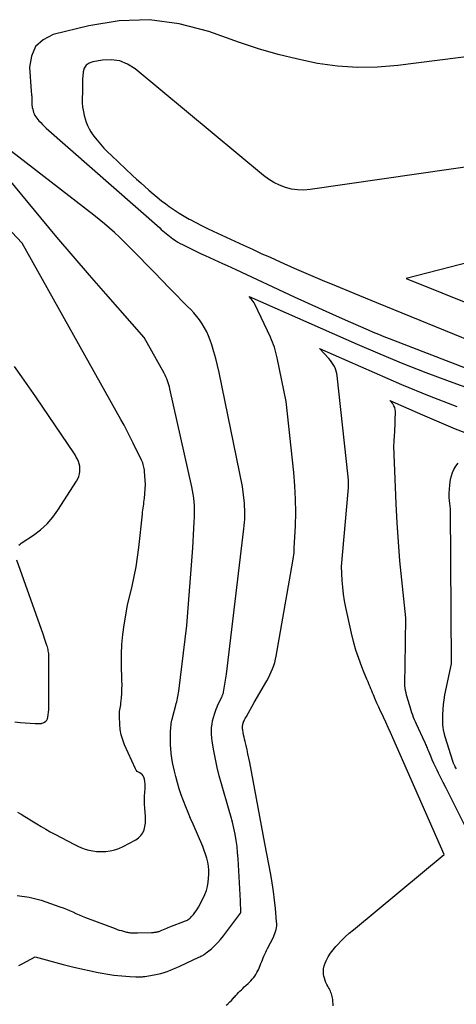
# Model space of a CAD drawing. Units: inches. Extents: x 2630698 to 2633371, y 1490121 to 1493805.
# Drawn here: x 2631361 to 2631399, y 1491758 to 1491845 of the extents above; entities that cross this region are included whole.
import ezdxf

# ---------------------------------------------------------------- set-up
doc = ezdxf.new("R2010")
doc.units = ezdxf.units.IN
doc.header["$MEASUREMENT"] = 0
doc.layers.add('Tile_2737_17_SW_contour_2ft', color=251, linetype='Continuous')

msp = doc.modelspace()

# ---------------------------------------------------------------- linework, layer by layer
at = {"layer": 'Tile_2737_17_SW_contour_2ft'}
msp.add_line((2631380.651, 1491783.387, 8042), (2631381.351, 1491784.611, 8042), dxfattribs=at)
for points in [[(2631413.788, 1491843.14, 8040), (2631393.954, 1491840.609, 8040), (2631392.187, 1491840.466, 8040), (2631390.423, 1491840.431, 8040), (2631388.664, 1491840.559, 8040), (2631386.907, 1491840.795, 8040), (2631385.164, 1491841.156, 8040), (2631383.436, 1491841.574, 8040), (2631381.73, 1491842.077, 8040), (2631380.041, 1491842.636, 8040), (2631377.367, 1491843.594, 8040), (2631374.753, 1491844.272, 8040), (2631372.124, 1491844.637, 8040), (2631369.472, 1491844.532, 8040), (2631366.805, 1491844.112, 8040), (2631363.683, 1491843.329, 8040), (2631362.798, 1491842.877, 8040), (2631362.121, 1491842.275, 8040), (2631361.755, 1491841.445, 8040), (2631361.597, 1491840.465, 8040), (2631361.738, 1491838.341, 8040), (2631361.746, 1491838.252, 8040), (2631361.755, 1491838.162, 8040), (2631361.767, 1491838.073, 8040), (2631361.781, 1491837.985, 8040), (2631361.788, 1491837.93, 8040)], [(2631417.559, 1491834.236, 8038), (2631386.258, 1491829.705, 8038), (2631385.707, 1491829.663, 8038), (2631385.16, 1491829.67, 8038), (2631384.619, 1491829.751, 8038), (2631384.082, 1491829.881, 8038), (2631383.563, 1491830.078, 8038), (2631383.066, 1491830.313, 8038), (2631382.599, 1491830.604, 8038), (2631382.152, 1491830.933, 8038), (2631370.876, 1491840.311, 8038), (2631370.217, 1491840.725, 8038), (2631369.523, 1491841.013, 8038), (2631368.779, 1491841.114, 8038), (2631368.001, 1491841.088, 8038), (2631367.148, 1491840.945, 8038), (2631366.831, 1491840.821, 8038), (2631366.575, 1491840.639, 8038), (2631366.409, 1491840.372, 8038), (2631366.304, 1491840.048, 8038), (2631366.265, 1491839.674, 8038), (2631366.249, 1491839.476, 8038), (2631366.239, 1491839.279, 8038), (2631366.239, 1491839.08, 8038), (2631366.245, 1491838.882, 8038), (2631366.253, 1491838.684, 8038), (2631366.255, 1491838.486, 8038), (2631366.251, 1491838.287, 8038), (2631366.241, 1491838.089, 8038), (2631366.228, 1491837.886, 8038), (2631366.22, 1491837.587, 8038), (2631366.226, 1491837.289, 8038), (2631366.255, 1491836.992, 8038), (2631366.26, 1491836.96, 8038)], [(2631361.788, 1491837.93, 8040), (2631361.793, 1491837.896, 8040), (2631361.801, 1491837.807, 8040), (2631361.802, 1491837.717, 8040), (2631361.799, 1491837.628, 8040), (2631361.793, 1491837.532, 8040), (2631361.789, 1491837.394, 8040), (2631361.792, 1491837.257, 8040), (2631361.805, 1491837.12, 8040), (2631361.825, 1491836.985, 8040), (2631361.839, 1491836.909, 8040), (2631361.87, 1491836.767, 8040), (2631361.907, 1491836.628, 8040), (2631361.955, 1491836.491, 8040), (2631362.008, 1491836.357, 8040), (2631362.072, 1491836.227, 8040), (2631362.143, 1491836.102, 8040), (2631362.226, 1491835.985, 8040), (2631362.316, 1491835.872, 8040), (2631362.422, 1491835.752, 8040), (2631362.575, 1491835.586, 8040), (2631362.731, 1491835.424, 8040), (2631362.894, 1491835.267, 8040), (2631363.06, 1491835.116, 8040), (2631373.037, 1491826.329, 8040), (2631373.176, 1491826.207, 8040), (2631373.315, 1491826.085, 8040), (2631373.455, 1491825.964, 8040), (2631373.595, 1491825.843, 8040), (2631373.737, 1491825.723, 8040), (2631373.882, 1491825.608, 8040), (2631374.029, 1491825.496, 8040), (2631374.179, 1491825.387, 8040), (2631374.252, 1491825.336, 8040), (2631374.442, 1491825.208, 8040), (2631374.637, 1491825.087, 8040), (2631374.837, 1491824.975, 8040), (2631375.041, 1491824.869, 8040), (2631376.635, 1491824.092, 8040), (2631377.019, 1491823.907, 8040), (2631377.403, 1491823.725, 8040), (2631377.789, 1491823.546, 8040), (2631378.176, 1491823.37, 8040), (2631378.564, 1491823.195, 8040), (2631378.951, 1491823.019, 8040), (2631379.337, 1491822.841, 8040), (2631379.724, 1491822.663, 8040), (2631384.865, 1491820.277, 8040), (2631386.092, 1491819.713, 8040), (2631387.322, 1491819.154, 8040), (2631388.555, 1491818.603, 8040), (2631389.791, 1491818.057, 8040), (2631391.353, 1491817.374, 8040), (2631391.81, 1491817.178, 8040), (2631392.269, 1491816.985, 8040), (2631392.731, 1491816.799, 8040), (2631393.194, 1491816.617, 8040), (2631410.654, 1491809.881, 8040)], [(2631366.26, 1491836.96, 8038), (2631366.299, 1491836.696, 8038), (2631366.33, 1491836.531, 8038), (2631366.399, 1491836.223, 8038), (2631366.481, 1491835.919, 8038), (2631366.584, 1491835.622, 8038), (2631366.701, 1491835.329, 8038), (2631366.838, 1491835.046, 8038), (2631366.991, 1491834.771, 8038), (2631367.166, 1491834.511, 8038), (2631367.355, 1491834.259, 8038), (2631367.536, 1491834.039, 8038), (2631367.833, 1491833.69, 8038), (2631368.139, 1491833.349, 8038), (2631368.459, 1491833.021, 8038), (2631368.786, 1491832.7, 8038), (2631370.655, 1491830.945, 8038), (2631371.008, 1491830.617, 8038), (2631371.363, 1491830.29, 8038), (2631371.722, 1491829.967, 8038), (2631372.082, 1491829.647, 8038), (2631372.448, 1491829.333, 8038), (2631372.819, 1491829.025, 8038), (2631373.199, 1491828.728, 8038), (2631373.584, 1491828.437, 8038), (2631373.88, 1491828.219, 8038), (2631374.303, 1491827.921, 8038), (2631374.734, 1491827.636, 8038), (2631375.176, 1491827.369, 8038), (2631375.626, 1491827.114, 8038), (2631375.711, 1491827.068, 8038), (2631376.211, 1491826.804, 8038), (2631376.715, 1491826.545, 8038), (2631377.223, 1491826.296, 8038), (2631377.734, 1491826.052, 8038), (2631379.63, 1491825.167, 8038), (2631380.404, 1491824.808, 8038), (2631381.18, 1491824.452, 8038), (2631381.957, 1491824.098, 8038), (2631382.734, 1491823.747, 8038), (2631383.623, 1491823.349, 8038), (2631384.848, 1491822.807, 8038), (2631386.077, 1491822.272, 8038), (2631387.31, 1491821.749, 8038), (2631388.547, 1491821.234, 8038), (2631390.1, 1491820.596, 8038)], [(2631360.663, 1491761.495, 8040), (2631360.942, 1491761.643, 8040), (2631362.1, 1491762.25, 8040), (2631364.554, 1491761.59, 8040), (2631364.67, 1491761.559, 8040), (2631364.786, 1491761.527, 8040), (2631364.902, 1491761.496, 8040), (2631365.018, 1491761.463, 8040), (2631365.134, 1491761.432, 8040), (2631365.251, 1491761.402, 8040), (2631365.368, 1491761.374, 8040), (2631365.485, 1491761.348, 8040), (2631367.627, 1491760.877, 8040), (2631367.969, 1491760.808, 8040), (2631368.313, 1491760.746, 8040), (2631368.658, 1491760.694, 8040), (2631369.005, 1491760.65, 8040), (2631369.353, 1491760.614, 8040), (2631369.701, 1491760.582, 8040), (2631370.049, 1491760.555, 8040), (2631370.398, 1491760.533, 8040), (2631370.927, 1491760.504, 8040), (2631371.026, 1491760.5, 8040), (2631371.126, 1491760.496, 8040), (2631371.225, 1491760.495, 8040), (2631371.324, 1491760.495, 8040), (2631371.424, 1491760.499, 8040), (2631371.522, 1491760.505, 8040), (2631371.621, 1491760.516, 8040), (2631371.72, 1491760.53, 8040), (2631372.556, 1491760.667, 8040), (2631372.848, 1491760.724, 8040), (2631373.136, 1491760.791, 8040), (2631373.42, 1491760.875, 8040), (2631373.701, 1491760.97, 8040), (2631373.979, 1491761.076, 8040), (2631374.254, 1491761.188, 8040), (2631374.527, 1491761.306, 8040), (2631374.798, 1491761.429, 8040), (2631376.476, 1491762.217, 8040), (2631376.561, 1491762.257, 8040), (2631376.646, 1491762.299, 8040), (2631376.731, 1491762.342, 8040), (2631376.815, 1491762.385, 8040), (2631376.897, 1491762.432, 8040), (2631376.977, 1491762.482, 8040), (2631377.053, 1491762.537, 8040), (2631377.127, 1491762.595, 8040), (2631377.574, 1491762.972, 8040), (2631377.86, 1491763.23, 8040), (2631378.133, 1491763.501, 8040), (2631378.387, 1491763.789, 8040), (2631378.629, 1491764.089, 8040), (2631380.134, 1491766.099, 8040), (2631380.154, 1491766.195, 8040), (2631380.13, 1491767.18, 8040), (2631379.927, 1491770.88, 8040), (2631379.886, 1491771.419, 8040), (2631379.831, 1491771.957, 8040), (2631379.753, 1491772.492, 8040), (2631379.661, 1491773.025, 8040), (2631379.551, 1491773.555, 8040), (2631379.43, 1491774.082, 8040), (2631379.294, 1491774.606, 8040), (2631379.148, 1491775.127, 8040), (2631378.46, 1491777.458, 8040), (2631378.262, 1491778.174, 8040), (2631378.082, 1491778.894, 8040), (2631377.927, 1491779.62, 8040), (2631377.789, 1491780.35, 8040), (2631377.641, 1491781.222, 8040), (2631377.603, 1491781.52, 8040), (2631377.58, 1491781.818, 8040), (2631377.58, 1491782.117, 8040), (2631377.595, 1491782.417, 8040), (2631377.633, 1491782.714, 8040), (2631377.686, 1491783.009, 8040), (2631377.761, 1491783.299, 8040), (2631377.85, 1491783.585, 8040), (2631378.002, 1491784.018, 8040), (2631378.078, 1491784.22, 8040), (2631378.158, 1491784.419, 8040), (2631378.247, 1491784.615, 8040), (2631378.342, 1491784.809, 8040), (2631378.488, 1491785.095, 8040), (2631378.512, 1491785.144, 8040), (2631378.536, 1491785.194, 8040), (2631378.558, 1491785.245, 8040), (2631378.579, 1491785.296, 8040), (2631378.598, 1491785.348, 8040), (2631378.615, 1491785.4, 8040), (2631378.628, 1491785.454, 8040), (2631378.64, 1491785.508, 8040), (2631378.92, 1491787.1, 8040), (2631380.431, 1491799.891, 8040), (2631380.46, 1491800.169, 8040), (2631380.485, 1491800.448, 8040), (2631380.503, 1491800.727, 8040), (2631380.517, 1491801.006, 8040), (2631380.521, 1491801.286, 8040), (2631380.517, 1491801.565, 8040), (2631380.501, 1491801.844, 8040), (2631380.477, 1491802.122, 8040), (2631380.32, 1491803.6, 8040), (2631378.251, 1491813.625, 8040), (2631378.114, 1491814.236, 8040), (2631377.963, 1491814.842, 8040), (2631377.79, 1491815.443, 8040), (2631377.604, 1491816.041, 8040), (2631377.463, 1491816.463, 8040), (2631377.322, 1491816.84, 8040), (2631377.163, 1491817.208, 8040), (2631376.977, 1491817.563, 8040), (2631376.772, 1491817.909, 8040), (2631376.544, 1491818.24, 8040), (2631376.301, 1491818.559, 8040), (2631376.037, 1491818.862, 8040), (2631375.759, 1491819.153, 8040), (2631375.471, 1491819.437, 8040), (2631375.185, 1491819.723, 8040), (2631374.901, 1491820.01, 8040), (2631374.618, 1491820.299, 8040), (2631373.876, 1491821.065, 8040), (2631373.224, 1491821.737, 8040), (2631372.57, 1491822.409, 8040), (2631371.915, 1491823.079, 8040), (2631371.259, 1491823.748, 8040), (2631369.91, 1491825.122, 8040), (2631369.491, 1491825.534, 8040), (2631369.064, 1491825.936, 8040), (2631368.623, 1491826.323, 8040), (2631368.173, 1491826.701, 8040), (2631367.26, 1491827.44, 8040), (2631356.867, 1491835.46, 8040)], [(2631360.545, 1491774.975, 8036), (2631360.857, 1491774.789, 8036), (2631361.167, 1491774.601, 8036), (2631361.477, 1491774.412, 8036), (2631361.785, 1491774.221, 8036), (2631362.093, 1491774.03, 8036), (2631362.243, 1491773.936, 8036), (2631362.628, 1491773.701, 8036), (2631363.016, 1491773.472, 8036), (2631363.41, 1491773.252, 8036), (2631363.807, 1491773.038, 8036), (2631365.532, 1491772.131, 8036), (2631365.843, 1491771.981, 8036), (2631366.16, 1491771.846, 8036), (2631366.485, 1491771.733, 8036), (2631366.815, 1491771.634, 8036), (2631367.152, 1491771.564, 8036), (2631367.491, 1491771.516, 8036), (2631367.832, 1491771.501, 8036), (2631368.176, 1491771.509, 8036), (2631368.294, 1491771.518, 8036), (2631368.691, 1491771.571, 8036), (2631369.08, 1491771.657, 8036), (2631369.454, 1491771.79, 8036), (2631369.819, 1491771.955, 8036), (2631370.946, 1491772.551, 8036), (2631371.184, 1491772.717, 8036), (2631371.388, 1491772.912, 8036), (2631371.539, 1491773.149, 8036), (2631371.655, 1491773.415, 8036), (2631371.725, 1491773.708, 8036), (2631371.772, 1491774.002, 8036), (2631371.786, 1491774.3, 8036), (2631371.778, 1491774.6, 8036), (2631371.715, 1491775.335, 8036), (2631371.695, 1491775.688, 8036), (2631371.689, 1491776.04, 8036), (2631371.703, 1491776.392, 8036), (2631371.731, 1491776.744, 8036), (2631371.76, 1491777.017, 8036), (2631371.771, 1491777.231, 8036), (2631371.765, 1491777.443, 8036), (2631371.734, 1491777.654, 8036), (2631371.687, 1491777.862, 8036), (2631371.634, 1491778.048, 8036), (2631371.578, 1491778.17, 8036), (2631371.504, 1491778.276, 8036), (2631371.404, 1491778.355, 8036), (2631371.285, 1491778.418, 8036), (2631371.163, 1491778.479, 8036), (2631371.055, 1491778.557, 8036), (2631370.969, 1491778.658, 8036), (2631370.898, 1491778.774, 8036), (2631369.954, 1491780.879, 8036), (2631369.785, 1491781.322, 8036), (2631369.65, 1491781.773, 8036), (2631369.567, 1491782.236, 8036), (2631369.519, 1491782.708, 8036), (2631369.488, 1491783.359, 8036), (2631369.487, 1491783.511, 8036), (2631369.494, 1491783.662, 8036), (2631369.513, 1491783.812, 8036), (2631369.54, 1491783.961, 8036), (2631369.569, 1491784.11, 8036), (2631369.596, 1491784.26, 8036), (2631369.616, 1491784.41, 8036), (2631369.633, 1491784.562, 8036), (2631369.675, 1491785.024, 8036), (2631369.703, 1491785.407, 8036), (2631369.721, 1491785.791, 8036), (2631369.726, 1491786.174, 8036), (2631369.721, 1491786.559, 8036), (2631369.677, 1491787.987, 8036), (2631369.676, 1491788.855, 8036), (2631369.71, 1491789.721, 8036), (2631369.794, 1491790.583, 8036), (2631369.912, 1491791.443, 8036), (2631370.2, 1491793.16, 8036), (2631370.61, 1491794.838, 8036), (2631370.798, 1491795.679, 8036), (2631370.963, 1491796.525, 8036), (2631371.094, 1491797.377, 8036), (2631371.203, 1491798.232, 8036), (2631371.517, 1491801.173, 8036), (2631371.536, 1491801.349, 8036), (2631371.557, 1491801.525, 8036), (2631371.58, 1491801.701, 8036), (2631371.605, 1491801.877, 8036), (2631371.628, 1491802.053, 8036), (2631371.65, 1491802.229, 8036), (2631371.669, 1491802.405, 8036), (2631371.686, 1491802.582, 8036), (2631371.79, 1491803.77, 8036), (2631371.698, 1491804.913, 8036), (2631371.685, 1491805.041, 8036), (2631371.667, 1491805.169, 8036), (2631371.644, 1491805.296, 8036), (2631371.616, 1491805.422, 8036), (2631371.581, 1491805.546, 8036), (2631371.542, 1491805.669, 8036), (2631371.494, 1491805.788, 8036), (2631371.442, 1491805.906, 8036), (2631370.708, 1491807.418, 8036), (2631370.447, 1491807.946, 8036), (2631370.179, 1491808.47, 8036), (2631369.902, 1491808.989, 8036), (2631369.619, 1491809.505, 8036), (2631360.94, 1491825, 8036), (2631354.252, 1491832.105, 8036)], [(2631360.495, 1491767.645, 8038), (2631361.563, 1491767.493, 8038), (2631362.624, 1491767.223, 8038), (2631364.271, 1491766.653, 8038), (2631364.556, 1491766.55, 8038), (2631364.838, 1491766.44, 8038), (2631365.116, 1491766.322, 8038), (2631365.392, 1491766.198, 8038), (2631365.668, 1491766.073, 8038), (2631365.945, 1491765.952, 8038), (2631366.226, 1491765.837, 8038), (2631366.508, 1491765.727, 8038), (2631369.133, 1491764.733, 8038), (2631369.309, 1491764.67, 8038), (2631369.486, 1491764.61, 8038), (2631369.665, 1491764.555, 8038), (2631369.844, 1491764.504, 8038), (2631370.038, 1491764.452, 8038), (2631370.122, 1491764.431, 8038), (2631370.206, 1491764.413, 8038), (2631370.291, 1491764.398, 8038), (2631370.377, 1491764.386, 8038), (2631370.463, 1491764.377, 8038), (2631370.549, 1491764.37, 8038), (2631370.636, 1491764.365, 8038), (2631370.722, 1491764.362, 8038), (2631370.814, 1491764.361, 8038), (2631370.903, 1491764.36, 8038), (2631370.991, 1491764.361, 8038), (2631371.08, 1491764.363, 8038), (2631372.314, 1491764.392, 8038), (2631372.405, 1491764.396, 8038), (2631372.495, 1491764.402, 8038), (2631372.584, 1491764.411, 8038), (2631372.674, 1491764.423, 8038), (2631372.722, 1491764.43, 8038), (2631372.787, 1491764.441, 8038), (2631372.851, 1491764.455, 8038), (2631372.914, 1491764.474, 8038), (2631372.977, 1491764.494, 8038), (2631373.039, 1491764.518, 8038), (2631373.1, 1491764.542, 8038), (2631373.161, 1491764.566, 8038), (2631373.222, 1491764.592, 8038), (2631373.375, 1491764.657, 8038), (2631373.512, 1491764.715, 8038), (2631373.649, 1491764.772, 8038), (2631373.787, 1491764.828, 8038), (2631373.926, 1491764.882, 8038), (2631375.312, 1491765.418, 8038), (2631375.392, 1491765.452, 8038), (2631375.47, 1491765.491, 8038), (2631375.545, 1491765.535, 8038), (2631375.618, 1491765.584, 8038), (2631375.687, 1491765.637, 8038), (2631375.752, 1491765.694, 8038), (2631375.814, 1491765.757, 8038), (2631375.872, 1491765.822, 8038), (2631376.008, 1491765.988, 8038), (2631376.127, 1491766.142, 8038), (2631376.24, 1491766.301, 8038), (2631376.343, 1491766.466, 8038), (2631376.44, 1491766.635, 8038), (2631376.851, 1491767.407, 8038), (2631377.006, 1491767.744, 8038), (2631377.135, 1491768.089, 8038), (2631377.224, 1491768.447, 8038), (2631377.287, 1491768.813, 8038), (2631377.326, 1491769.154, 8038), (2631377.35, 1491769.512, 8038), (2631377.35, 1491769.87, 8038), (2631377.315, 1491770.225, 8038), (2631377.257, 1491770.58, 8038), (2631377.171, 1491770.93, 8038), (2631377.071, 1491771.276, 8038), (2631376.951, 1491771.616, 8038), (2631376.818, 1491771.951, 8038), (2631375.97, 1491773.909, 8038), (2631375.751, 1491774.422, 8038), (2631375.536, 1491774.937, 8038), (2631375.327, 1491775.454, 8038), (2631375.121, 1491775.972, 8038), (2631374.928, 1491776.495, 8038), (2631374.749, 1491777.022, 8038), (2631374.589, 1491777.556, 8038), (2631374.443, 1491778.093, 8038), (2631374.325, 1491778.563, 8038), (2631374.236, 1491778.95, 8038), (2631374.157, 1491779.34, 8038), (2631374.095, 1491779.732, 8038), (2631374.043, 1491780.127, 8038), (2631374.039, 1491780.155, 8038), (2631374.005, 1491780.537, 8038), (2631373.981, 1491780.919, 8038), (2631373.974, 1491781.302, 8038), (2631373.978, 1491781.686, 8038), (2631373.992, 1491782.138, 8038), (2631374, 1491782.296, 8038), (2631374.012, 1491782.453, 8038), (2631374.03, 1491782.609, 8038), (2631374.052, 1491782.765, 8038), (2631374.079, 1491782.919, 8038), (2631374.109, 1491783.074, 8038), (2631374.145, 1491783.227, 8038), (2631374.183, 1491783.38, 8038), (2631374.447, 1491784.365, 8038), (2631374.487, 1491784.519, 8038), (2631374.526, 1491784.674, 8038), (2631374.563, 1491784.829, 8038), (2631374.599, 1491784.984, 8038), (2631374.631, 1491785.14, 8038), (2631374.661, 1491785.296, 8038), (2631374.686, 1491785.454, 8038), (2631374.707, 1491785.611, 8038), (2631375.42, 1491791.37, 8038), (2631375.935, 1491798.212, 8038), (2631375.975, 1491798.776, 8038), (2631376.011, 1491799.34, 8038), (2631376.043, 1491799.904, 8038), (2631376.072, 1491800.468, 8038), (2631376.093, 1491800.935, 8038), (2631376.102, 1491801.266, 8038), (2631376.1, 1491801.597, 8038), (2631376.084, 1491801.927, 8038), (2631376.059, 1491802.257, 8038), (2631376.021, 1491802.586, 8038), (2631375.974, 1491802.914, 8038), (2631375.916, 1491803.24, 8038), (2631375.85, 1491803.565, 8038), (2631373.929, 1491812.189, 8038), (2631373.885, 1491812.368, 8038), (2631373.837, 1491812.545, 8038), (2631373.783, 1491812.72, 8038), (2631373.724, 1491812.894, 8038), (2631373.657, 1491813.065, 8038), (2631373.585, 1491813.233, 8038), (2631373.505, 1491813.398, 8038), (2631373.419, 1491813.56, 8038), (2631371.66, 1491816.7, 8038), (2631368.297, 1491820.526, 8038), (2631366.854, 1491822.182, 8038), (2631365.421, 1491823.847, 8038), (2631364.002, 1491825.523, 8038), (2631362.593, 1491827.208, 8038), (2631359.79, 1491830.59, 8038)], [(2631424.14, 1491829.47, 8036), (2631394.7, 1491821.9, 8036), (2631403.947, 1491818.176, 8036)], [(2631390.1, 1491820.596, 8038), (2631392.099, 1491819.774, 8038), (2631395.115, 1491818.537, 8038), (2631398.132, 1491817.302, 8038), (2631401.15, 1491816.071, 8038), (2631403.809, 1491814.991, 8038)], [(2631381.351, 1491784.611, 8042), (2631382.443, 1491786.523, 8042), (2631382.584, 1491786.78, 8042), (2631382.717, 1491787.041, 8042), (2631382.841, 1491787.307, 8042), (2631382.957, 1491787.577, 8042), (2631383.059, 1491787.851, 8042), (2631383.149, 1491788.129, 8042), (2631383.222, 1491788.412, 8042), (2631383.281, 1491788.699, 8042), (2631384.75, 1491797.04, 8042), (2631384.799, 1491797.417, 8042), (2631384.821, 1491797.605, 8042), (2631384.84, 1491797.794, 8042), (2631384.855, 1491797.983, 8042), (2631384.867, 1491798.173, 8042), (2631384.961, 1491800.141, 8042), (2631384.99, 1491801.313, 8042), (2631384.983, 1491802.485, 8042), (2631384.921, 1491803.655, 8042), (2631384.822, 1491804.824, 8042), (2631384.15, 1491811.07, 8042), (2631383.362, 1491814.913, 8042), (2631383.31, 1491815.146, 8042), (2631383.253, 1491815.378, 8042), (2631383.187, 1491815.608, 8042), (2631383.117, 1491815.836, 8042), (2631383.038, 1491816.062, 8042), (2631382.954, 1491816.286, 8042), (2631382.861, 1491816.506, 8042), (2631382.763, 1491816.724, 8042), (2631381.395, 1491819.625, 8042), (2631381.33, 1491819.749, 8042), (2631381.258, 1491819.869, 8042), (2631381.176, 1491819.982, 8042), (2631381.087, 1491820.09, 8042), (2631380.9, 1491820.3, 8042), (2631390.388, 1491816.116, 8042), (2631392.391, 1491815.257, 8042), (2631394.404, 1491814.426, 8042), (2631396.435, 1491813.636, 8042), (2631398.476, 1491812.873, 8042), (2631407.652, 1491809.552, 8042)], [(2631391.015, 1491787.228, 8044), (2631390.796, 1491787.762, 8044), (2631390.522, 1491788.485, 8044), (2631390.274, 1491789.217, 8044), (2631390.066, 1491789.961, 8044), (2631389.884, 1491790.713, 8044), (2631389.404, 1491792.957, 8044), (2631389.291, 1491793.551, 8044), (2631389.197, 1491794.148, 8044), (2631389.132, 1491794.748, 8044), (2631389.085, 1491795.351, 8044), (2631389.02, 1491796.56, 8044), (2631389.613, 1491803.15, 8044), (2631389.633, 1491803.474, 8044), (2631389.64, 1491803.798, 8044), (2631389.627, 1491804.122, 8044), (2631389.602, 1491804.445, 8044), (2631388.641, 1491813.329, 8044), (2631388.606, 1491813.542, 8044), (2631388.555, 1491813.749, 8044), (2631388.481, 1491813.95, 8044), (2631388.392, 1491814.145, 8044), (2631388.283, 1491814.332, 8044), (2631388.166, 1491814.513, 8044), (2631388.034, 1491814.684, 8044), (2631387.894, 1491814.848, 8044), (2631387.08, 1491815.73, 8044), (2631391.882, 1491813.613, 8044), (2631394.293, 1491812.579, 8044), (2631396.717, 1491811.579, 8044), (2631399.161, 1491810.628, 8044)], [(2631360.656, 1491798.45, 8034), (2631360.761, 1491798.531, 8034), (2631360.869, 1491798.607, 8034), (2631361.949, 1491799.334, 8034), (2631362.564, 1491799.805, 8034), (2631363.134, 1491800.321, 8034), (2631363.636, 1491800.902, 8034), (2631364.093, 1491801.528, 8034), (2631365.722, 1491804.075, 8034), (2631365.831, 1491804.275, 8034), (2631365.919, 1491804.483, 8034), (2631365.978, 1491804.702, 8034), (2631366.015, 1491804.927, 8034), (2631366.018, 1491804.952, 8034), (2631366.022, 1491805.167, 8034), (2631366.006, 1491805.38, 8034), (2631365.958, 1491805.588, 8034), (2631365.89, 1491805.793, 8034), (2631365.8, 1491805.993, 8034), (2631365.702, 1491806.188, 8034), (2631365.593, 1491806.377, 8034), (2631365.476, 1491806.562, 8034), (2631362.774, 1491810.57, 8034), (2631362.161, 1491811.47, 8034), (2631361.542, 1491812.365, 8034), (2631360.913, 1491813.253, 8034), (2631360.278, 1491814.138, 8034)], [(2631401.76, 1491770, 8046), (2631398.384, 1491776.721, 8046), (2631398.172, 1491777.144, 8046), (2631397.959, 1491777.567, 8046), (2631397.747, 1491777.99, 8046), (2631397.534, 1491778.413, 8046), (2631397.414, 1491778.652, 8046), (2631397.265, 1491778.957, 8046), (2631397.122, 1491779.264, 8046), (2631396.985, 1491779.574, 8046), (2631396.854, 1491779.887, 8046), (2631396.684, 1491780.306, 8046), (2631396.642, 1491780.411, 8046), (2631396.599, 1491780.515, 8046), (2631396.557, 1491780.62, 8046), (2631396.515, 1491780.725, 8046), (2631396.471, 1491780.829, 8046), (2631396.427, 1491780.932, 8046), (2631396.381, 1491781.035, 8046), (2631396.334, 1491781.138, 8046), (2631395.596, 1491782.704, 8046), (2631395.508, 1491782.901, 8046), (2631395.423, 1491783.1, 8046), (2631395.345, 1491783.301, 8046), (2631395.271, 1491783.504, 8046), (2631395.202, 1491783.708, 8046), (2631395.134, 1491783.914, 8046), (2631395.069, 1491784.12, 8046), (2631395.006, 1491784.326, 8046), (2631394.843, 1491784.872, 8046), (2631394.787, 1491785.071, 8046), (2631394.734, 1491785.272, 8046), (2631394.688, 1491785.474, 8046), (2631394.647, 1491785.677, 8046), (2631394.615, 1491785.881, 8046), (2631394.592, 1491786.086, 8046), (2631394.581, 1491786.293, 8046), (2631394.58, 1491786.499, 8046), (2631394.583, 1491786.671, 8046), (2631394.59, 1491786.964, 8046), (2631394.596, 1491787.257, 8046), (2631394.601, 1491787.55, 8046), (2631394.606, 1491787.843, 8046), (2631394.67, 1491792.06, 8046), (2631394.312, 1491795.397, 8046), (2631394.151, 1491797.067, 8046), (2631394.011, 1491798.738, 8046), (2631393.905, 1491800.412, 8046), (2631393.822, 1491802.088, 8046), (2631393.62, 1491807.16, 8046), (2631393.643, 1491807.549, 8046), (2631393.655, 1491807.743, 8046), (2631393.666, 1491807.937, 8046), (2631393.678, 1491808.132, 8046), (2631393.689, 1491808.326, 8046), (2631393.695, 1491808.429, 8046), (2631393.708, 1491808.674, 8046), (2631393.719, 1491808.92, 8046), (2631393.727, 1491809.166, 8046), (2631393.733, 1491809.412, 8046), (2631393.747, 1491810.188, 8046), (2631393.73, 1491810.37, 8046), (2631393.689, 1491810.544, 8046), (2631393.612, 1491810.705, 8046), (2631393.512, 1491810.858, 8046), (2631393.27, 1491811.15, 8046), (2631396.133, 1491809.89, 8046), (2631397.57, 1491809.275, 8046), (2631399.016, 1491808.679, 8046), (2631400.473, 1491808.112, 8046)], [(2631399.121, 1491778.796, 8048), (2631399.067, 1491778.883, 8048), (2631399.014, 1491778.971, 8048), (2631398.967, 1491779.05, 8048), (2631398.938, 1491779.1, 8048), (2631398.912, 1491779.149, 8048), (2631398.887, 1491779.201, 8048), (2631398.863, 1491779.252, 8048), (2631398.842, 1491779.305, 8048), (2631398.821, 1491779.357, 8048), (2631398.802, 1491779.411, 8048), (2631398.785, 1491779.465, 8048), (2631398.127, 1491781.591, 8048), (2631398.122, 1491781.61, 8048), (2631398.116, 1491781.629, 8048), (2631398.11, 1491781.648, 8048), (2631398.104, 1491781.667, 8048), (2631398.082, 1491781.743, 8048), (2631398.077, 1491781.763, 8048), (2631398.072, 1491781.782, 8048), (2631398.067, 1491781.801, 8048), (2631398.063, 1491781.82, 8048), (2631397.988, 1491782.222, 8048), (2631397.954, 1491782.443, 8048), (2631397.928, 1491782.664, 8048), (2631397.916, 1491782.887, 8048), (2631397.912, 1491783.11, 8048), (2631397.918, 1491783.545, 8048), (2631397.936, 1491783.985, 8048), (2631397.972, 1491784.424, 8048), (2631398.032, 1491784.859, 8048), (2631398.109, 1491785.293, 8048), (2631398.67, 1491788.01, 8048), (2631398.58, 1491801.64, 8048), (2631398.509, 1491802.33, 8048), (2631398.486, 1491802.674, 8048), (2631398.48, 1491803.019, 8048), (2631398.498, 1491803.363, 8048), (2631398.533, 1491803.706, 8048), (2631398.606, 1491804.236, 8048), (2631398.671, 1491804.54, 8048), (2631398.763, 1491804.832, 8048), (2631398.896, 1491805.108, 8048), (2631399.056, 1491805.374, 8048), (2631399.263, 1491805.666, 8048)], [(2631360.303, 1491782.903, 8034), (2631360.777, 1491782.85, 8034), (2631362.102, 1491782.766, 8034), (2631362.191, 1491782.761, 8034), (2631362.281, 1491782.757, 8034), (2631362.37, 1491782.755, 8034), (2631362.46, 1491782.754, 8034), (2631362.548, 1491782.76, 8034), (2631362.635, 1491782.773, 8034), (2631362.718, 1491782.799, 8034), (2631362.801, 1491782.832, 8034), (2631362.911, 1491782.885, 8034), (2631363.027, 1491782.965, 8034), (2631363.12, 1491783.062, 8034), (2631363.179, 1491783.181, 8034), (2631363.217, 1491783.317, 8034), (2631363.29, 1491783.98, 8034), (2631363.305, 1491788.094, 8034), (2631363.305, 1491788.251, 8034), (2631363.302, 1491788.409, 8034), (2631363.297, 1491788.566, 8034), (2631363.291, 1491788.724, 8034), (2631363.287, 1491788.801, 8034), (2631363.278, 1491788.919, 8034), (2631363.264, 1491789.037, 8034), (2631363.244, 1491789.153, 8034), (2631363.22, 1491789.269, 8034), (2631363.191, 1491789.385, 8034), (2631363.16, 1491789.499, 8034), (2631363.126, 1491789.613, 8034), (2631363.089, 1491789.726, 8034), (2631363.039, 1491789.875, 8034), (2631362.975, 1491790.062, 8034), (2631362.911, 1491790.249, 8034), (2631362.846, 1491790.435, 8034), (2631362.781, 1491790.622, 8034), (2631360.483, 1491797.127, 8034)], [(2631388.272, 1491757.944, 8044), (2631388.27, 1491758.123, 8044), (2631388.259, 1491758.302, 8044), (2631388.237, 1491758.48, 8044), (2631388.208, 1491758.657, 8044), (2631388.187, 1491758.766, 8044), (2631388.158, 1491758.886, 8044), (2631388.124, 1491759.005, 8044), (2631388.082, 1491759.122, 8044), (2631388.035, 1491759.236, 8044), (2631387.982, 1491759.349, 8044), (2631387.927, 1491759.46, 8044), (2631387.869, 1491759.57, 8044), (2631387.81, 1491759.679, 8044), (2631387.733, 1491759.815, 8044), (2631387.644, 1491759.995, 8044), (2631387.567, 1491760.18, 8044), (2631387.509, 1491760.371, 8044), (2631387.464, 1491760.567, 8044), (2631387.442, 1491760.69, 8044), (2631387.421, 1491760.948, 8044), (2631387.43, 1491761.202, 8044), (2631387.485, 1491761.45, 8044), (2631387.571, 1491761.694, 8044), (2631387.671, 1491761.912, 8044), (2631387.847, 1491762.252, 8044), (2631388.044, 1491762.578, 8044), (2631388.271, 1491762.883, 8044), (2631388.519, 1491763.174, 8044), (2631388.653, 1491763.317, 8044), (2631388.99, 1491763.663, 8044), (2631389.336, 1491764, 8044), (2631389.694, 1491764.323, 8044), (2631390.06, 1491764.638, 8044), (2631398.05, 1491771.25, 8044), (2631393.533, 1491781.521, 8044), (2631393.332, 1491781.973, 8044), (2631393.128, 1491782.423, 8044), (2631392.919, 1491782.872, 8044), (2631392.707, 1491783.318, 8044), (2631392.614, 1491783.514, 8044), (2631392.449, 1491783.863, 8044), (2631392.287, 1491784.213, 8044), (2631392.13, 1491784.566, 8044), (2631391.975, 1491784.919, 8044), (2631391.819, 1491785.282, 8044), (2631391.746, 1491785.456, 8044), (2631391.672, 1491785.629, 8044), (2631391.6, 1491785.804, 8044), (2631391.528, 1491785.978, 8044), (2631391.456, 1491786.152, 8044), (2631391.385, 1491786.327, 8044), (2631391.313, 1491786.501, 8044), (2631391.242, 1491786.676, 8044), (2631391.015, 1491787.228, 8044)], [(2631382.288, 1491772.221, 8042), (2631380.945, 1491779.338, 8042), (2631380.872, 1491779.713, 8042), (2631380.794, 1491780.087, 8042), (2631380.711, 1491780.46, 8042), (2631380.624, 1491780.833, 8042), (2631380.542, 1491781.174, 8042), (2631380.496, 1491781.375, 8042), (2631380.452, 1491781.577, 8042), (2631380.412, 1491781.779, 8042), (2631380.375, 1491781.982, 8042), (2631380.334, 1491782.224, 8042), (2631380.323, 1491782.307, 8042), (2631380.316, 1491782.39, 8042), (2631380.316, 1491782.473, 8042), (2631380.321, 1491782.556, 8042), (2631380.332, 1491782.639, 8042), (2631380.348, 1491782.72, 8042), (2631380.371, 1491782.8, 8042), (2631380.399, 1491782.878, 8042), (2631380.413, 1491782.914, 8042), (2631380.454, 1491783.009, 8042), (2631380.496, 1491783.102, 8042), (2631380.543, 1491783.194, 8042), (2631380.592, 1491783.284, 8042), (2631380.651, 1491783.387, 8042)], [(2631383.32, 1491765.179, 8042), (2631383.314, 1491765.335, 8042), (2631383.214, 1491766.496, 8042), (2631383.137, 1491767.249, 8042), (2631383.046, 1491768, 8042), (2631382.932, 1491768.747, 8042), (2631382.803, 1491769.493, 8042), (2631382.288, 1491772.221, 8042)], [(2631378.886, 1491758, 8042), (2631379.04, 1491758.135, 8042), (2631379.064, 1491758.158, 8042), (2631379.201, 1491758.288, 8042), (2631379.335, 1491758.42, 8042), (2631379.465, 1491758.557, 8042), (2631379.592, 1491758.696, 8042), (2631379.607, 1491758.713, 8042), (2631379.726, 1491758.845, 8042), (2631379.846, 1491758.976, 8042), (2631379.967, 1491759.105, 8042), (2631380.09, 1491759.233, 8042), (2631380.215, 1491759.359, 8042), (2631380.341, 1491759.483, 8042), (2631380.471, 1491759.604, 8042), (2631380.602, 1491759.723, 8042), (2631380.797, 1491759.896, 8042), (2631380.928, 1491760.019, 8042), (2631381.054, 1491760.147, 8042), (2631381.173, 1491760.281, 8042), (2631381.287, 1491760.42, 8042), (2631381.394, 1491760.568, 8042), (2631381.491, 1491760.714, 8042), (2631381.579, 1491760.867, 8042), (2631381.661, 1491761.023, 8042), (2631381.736, 1491761.185, 8042), (2631381.807, 1491761.344, 8042), (2631381.873, 1491761.505, 8042), (2631381.936, 1491761.668, 8042), (2631381.998, 1491761.831, 8042), (2631382.062, 1491761.994, 8042), (2631382.127, 1491762.155, 8042), (2631382.195, 1491762.316, 8042), (2631382.274, 1491762.497, 8042), (2631382.349, 1491762.662, 8042), (2631382.428, 1491762.826, 8042), (2631382.51, 1491762.988, 8042), (2631383.028, 1491763.994, 8042), (2631383.102, 1491764.152, 8042), (2631383.168, 1491764.313, 8042), (2631383.221, 1491764.478, 8042), (2631383.266, 1491764.646, 8042), (2631383.297, 1491764.817, 8042), (2631383.317, 1491764.988, 8042), (2631383.321, 1491765.161, 8042), (2631383.32, 1491765.179, 8042)]]:
    msp.add_polyline3d(points, dxfattribs=at)

doc.saveas('drawing.dxf')
